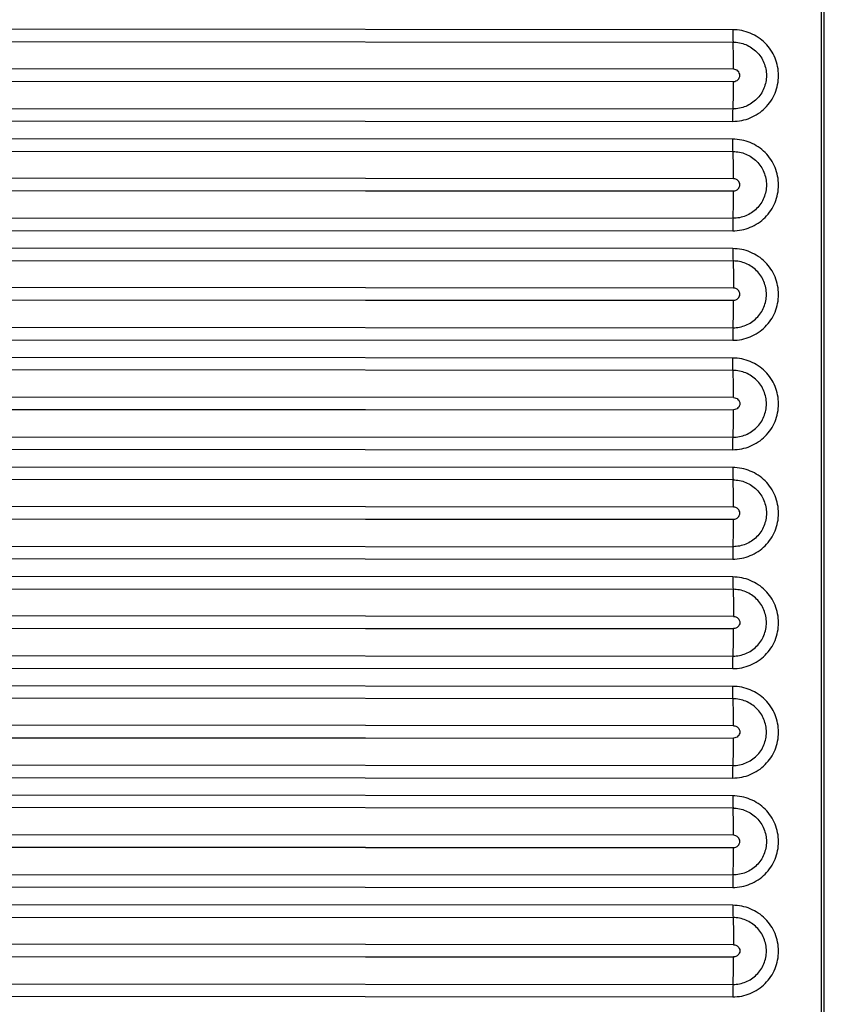
# Model space of a CAD drawing. Units: millimetres. Extents: x -435 to 2535, y -1310 to 1315.
# Drawn here: x -57 to -33, y 166 to 195 of the extents above; entities that cross this region are included whole.
import ezdxf

# ---------------------------------------------------------------- set-up
doc = ezdxf.new("R2010")
doc.units = ezdxf.units.MM
doc.header["$LTSCALE"] = 326.7
doc.layers.get('0').update_dxf_attribs({"linetype": 'CONTINUOUS'})

msp = doc.modelspace()

# ---------------------------------------------------------------- linework, layer by layer
at = {"color": 7, "linetype": 'Continuous'}
msp.add_line((-33.403, -24.069), (-33.403, 449.353), dxfattribs=at)
at = {"color": 9, "linetype": 'Continuous'}
for p, q in [((-33.324, -24.067), (-33.324, 449.351)), ((-36.003, 194.747), (-77.086, 194.772)), ((-77.077, 194.411), (-35.994, 194.386)), ((-35.976, 193.592), (-77.06, 193.617)), ((-77.06, 193.259), (-35.976, 193.235)), ((-35.976, 193.223), (-77.06, 193.247)), ((-35.976, 193.223), (-35.976, 193.235)), ((-77.078, 192.457), (-35.994, 192.433)), ((-77.086, 192.093), (-36.003, 192.068)), ((-36.003, 191.547), (-77.086, 191.572)), ((-77.077, 191.211), (-35.994, 191.185)), ((-35.976, 190.391), (-77.06, 190.417)), ((-77.06, 190.06), (-35.976, 190.034)), ((-35.976, 190.021), (-77.06, 190.047)), ((-35.976, 190.021), (-35.976, 190.034)), ((-77.078, 189.257), (-35.994, 189.232)), ((-77.086, 188.893), (-36.003, 188.867)), ((-36.003, 188.346), (-77.086, 188.372)), ((-77.077, 188.011), (-35.994, 187.985)), ((-35.976, 187.191), (-77.06, 187.217)), ((-77.06, 186.86), (-35.976, 186.834)), ((-35.976, 186.82), (-77.06, 186.846)), ((-35.976, 186.834), (-35.976, 186.82)), ((-77.078, 186.057), (-35.994, 186.031)), ((-77.086, 185.693), (-36.003, 185.666)), ((-36.003, 185.145), (-77.086, 185.172)), ((-35.994, 184.784), (-77.077, 184.811)), ((-35.976, 183.99), (-77.06, 184.017)), ((-77.06, 183.66), (-35.976, 183.633)), ((-35.976, 183.619), (-77.06, 183.646)), ((-35.976, 183.619), (-35.976, 183.633)), ((-77.078, 182.857), (-35.994, 182.83)), ((-77.086, 182.492), (-36.003, 182.465)), ((-36.003, 181.944), (-77.086, 181.972)), ((-35.994, 181.583), (-77.077, 181.611)), ((-35.976, 180.789), (-77.06, 180.817)), ((-77.06, 180.46), (-35.976, 180.432)), ((-35.976, 180.418), (-77.06, 180.446)), ((-35.976, 180.418), (-35.976, 180.432)), ((-77.078, 179.657), (-35.994, 179.629)), ((-77.086, 179.292), (-36.003, 179.265)), ((-36.003, 178.743), (-77.086, 178.772)), ((-77.077, 178.411), (-35.994, 178.382)), ((-35.976, 177.589), (-77.06, 177.617)), ((-77.06, 177.26), (-35.976, 177.232)), ((-35.976, 177.217), (-77.06, 177.246)), ((-35.976, 177.217), (-35.976, 177.232)), ((-77.078, 176.457), (-35.994, 176.429)), ((-77.086, 176.092), (-36.003, 176.064)), ((-36.003, 175.542), (-77.086, 175.572)), ((-35.994, 175.181), (-77.077, 175.211)), ((-35.976, 174.388), (-77.06, 174.418)), ((-77.06, 174.061), (-35.976, 174.031)), ((-35.976, 174.016), (-77.06, 174.045)), ((-35.976, 174.016), (-35.976, 174.031)), ((-77.078, 173.258), (-35.994, 173.228)), ((-77.086, 172.893), (-36.003, 172.863)), ((-36.003, 172.341), (-77.086, 172.372)), ((-35.994, 171.981), (-77.077, 172.011)), ((-35.976, 171.187), (-77.06, 171.218)), ((-77.06, 170.861), (-35.976, 170.83)), ((-35.976, 170.815), (-77.06, 170.845)), ((-35.976, 170.815), (-35.976, 170.83)), ((-77.078, 170.058), (-35.994, 170.027)), ((-77.086, 169.693), (-36.003, 169.662)), ((-36.003, 169.141), (-77.086, 169.172)), ((-77.077, 168.811), (-35.994, 168.78)), ((-35.976, 167.987), (-77.06, 168.018)), ((-77.06, 167.661), (-35.976, 167.63)), ((-35.976, 167.614), (-77.06, 167.645)), ((-35.976, 167.63), (-35.976, 167.614)), ((-77.078, 166.858), (-35.994, 166.826)), ((-77.086, 166.493), (-36.003, 166.461))]:
    msp.add_line(p, q, dxfattribs=at)
for points, knots in [([(-36.003, 194.747), (-36.003, 194.714), (-36.002, 194.594), (-35.999, 194.473), (-35.994, 194.386)], [0, 0, 0, 0, 0.275945, 1, 1, 1, 1]), ([(-36.003, 192.068), (-35.915, 192.069), (-35.74, 192.085), (-35.404, 192.187), (-35.031, 192.435), (-34.733, 192.881), (-34.628, 193.407), (-34.733, 193.933), (-35.031, 194.38), (-35.476, 194.678), (-35.828, 194.747), (-36.003, 194.747)], [0, 0, 0, 0, 0.062725, 0.125445, 0.250303, 0.375224, 0.500209, 0.625223, 0.750212, 0.875138, 1, 1, 1, 1]), ([(-35.994, 194.386), (-35.867, 194.386), (-35.611, 194.335), (-35.286, 194.118), (-35.068, 193.793), (-34.992, 193.409), (-35.068, 193.025), (-35.286, 192.7), (-35.611, 192.484), (-35.867, 192.433), (-35.994, 192.433)], [0, 0, 0, 0, 0.124936, 0.249941, 0.375007, 0.500094, 0.625156, 0.750152, 0.875082, 1, 1, 1, 1]), ([(-35.976, 193.592), (-35.976, 193.735), (-35.979, 194), (-35.988, 194.265), (-35.994, 194.386)], [0, 0, 0, 0, 0.540602, 1, 1, 1, 1]), ([(-35.976, 193.235), (-35.931, 193.235), (-35.835, 193.273), (-35.777, 193.414), (-35.835, 193.554), (-35.931, 193.592), (-35.976, 193.592)], [0, 0, 0, 0, 0.249932, 0.499897, 0.749967, 1, 1, 1, 1]), ([(-35.994, 192.433), (-35.988, 192.554), (-35.979, 192.817), (-35.977, 193.081), (-35.976, 193.223)], [0, 0, 0, 0, 0.461688, 1, 1, 1, 1]), ([(-36.003, 192.068), (-36.003, 192.101), (-36.002, 192.223), (-35.999, 192.345), (-35.994, 192.433)], [0, 0, 0, 0, 0.273932, 1, 1, 1, 1]), ([(-36.003, 188.867), (-35.915, 188.868), (-35.74, 188.884), (-35.404, 188.986), (-35.031, 189.234), (-34.733, 189.68), (-34.628, 190.206), (-34.733, 190.732), (-35.031, 191.179), (-35.476, 191.477), (-35.828, 191.547), (-36.003, 191.546)], [0, 0, 0, 0, 0.062725, 0.125445, 0.250302, 0.375221, 0.500206, 0.62522, 0.75021, 0.875137, 1, 1, 1, 1]), ([(-35.994, 191.185), (-35.996, 191.211), (-36.001, 191.331), (-36.003, 191.451), (-36.003, 191.547)], [0, 0, 0, 0, 0.208398, 1, 1, 1, 1]), ([(-35.976, 190.391), (-35.976, 190.535), (-35.979, 190.799), (-35.988, 191.064), (-35.994, 191.185)], [0, 0, 0, 0, 0.540651, 1, 1, 1, 1]), ([(-35.994, 191.185), (-35.867, 191.185), (-35.611, 191.134), (-35.286, 190.917), (-35.068, 190.592), (-34.992, 190.208), (-35.068, 189.824), (-35.286, 189.499), (-35.611, 189.283), (-35.867, 189.232), (-35.994, 189.232)], [0, 0, 0, 0, 0.124937, 0.249943, 0.37501, 0.500097, 0.625159, 0.750153, 0.875082, 1, 1, 1, 1]), ([(-35.976, 190.034), (-35.931, 190.034), (-35.835, 190.072), (-35.777, 190.213), (-35.835, 190.353), (-35.931, 190.391), (-35.976, 190.391)], [0, 0, 0, 0, 0.249926, 0.499887, 0.74996, 1, 1, 1, 1]), ([(-35.994, 189.232), (-35.988, 189.353), (-35.979, 189.616), (-35.977, 189.88), (-35.976, 190.021)], [0, 0, 0, 0, 0.46172, 1, 1, 1, 1]), ([(-35.994, 189.232), (-35.996, 189.206), (-36.001, 189.085), (-36.003, 188.963), (-36.003, 188.867)], [0, 0, 0, 0, 0.210488, 1, 1, 1, 1]), ([(-36.003, 188.346), (-36.003, 188.312), (-36.002, 188.192), (-35.999, 188.072), (-35.994, 187.985)], [0, 0, 0, 0, 0.276018, 1, 1, 1, 1]), ([(-36.003, 185.666), (-35.915, 185.667), (-35.74, 185.683), (-35.404, 185.785), (-35.031, 186.033), (-34.733, 186.479), (-34.628, 187.005), (-34.733, 187.531), (-35.031, 187.978), (-35.476, 188.276), (-35.828, 188.346), (-36.003, 188.346)], [0, 0, 0, 0, 0.062725, 0.125445, 0.250301, 0.375219, 0.500202, 0.625216, 0.750208, 0.875136, 1, 1, 1, 1]), ([(-35.994, 187.985), (-35.988, 187.863), (-35.979, 187.599), (-35.976, 187.334), (-35.976, 187.191)], [0, 0, 0, 0, 0.4593, 1, 1, 1, 1]), ([(-35.994, 186.031), (-35.867, 186.031), (-35.611, 186.082), (-35.286, 186.299), (-35.068, 186.624), (-34.992, 187.007), (-35.068, 187.391), (-35.286, 187.716), (-35.611, 187.934), (-35.867, 187.985), (-35.994, 187.985)], [0, 0, 0, 0, 0.124916, 0.249847, 0.374837, 0.499891, 0.624978, 0.750048, 0.875056, 1, 1, 1, 1]), ([(-35.976, 186.834), (-35.931, 186.834), (-35.835, 186.872), (-35.777, 187.012), (-35.835, 187.152), (-35.931, 187.191), (-35.976, 187.191)], [0, 0, 0, 0, 0.249925, 0.499883, 0.749958, 1, 1, 1, 1]), ([(-35.994, 186.031), (-35.988, 186.152), (-35.979, 186.415), (-35.977, 186.679), (-35.976, 186.82)], [0, 0, 0, 0, 0.461753, 1, 1, 1, 1]), ([(-35.994, 186.031), (-35.996, 186.006), (-36.001, 185.884), (-36.003, 185.762), (-36.003, 185.666)], [0, 0, 0, 0, 0.210523, 1, 1, 1, 1]), ([(-36.003, 182.465), (-35.915, 182.466), (-35.74, 182.482), (-35.404, 182.584), (-35.031, 182.832), (-34.733, 183.278), (-34.628, 183.804), (-34.733, 184.331), (-35.031, 184.777), (-35.476, 185.075), (-35.828, 185.145), (-36.003, 185.145)], [0, 0, 0, 0, 0.062725, 0.125444, 0.250299, 0.375216, 0.500199, 0.625213, 0.750205, 0.875136, 1, 1, 1, 1]), ([(-35.994, 184.784), (-35.996, 184.809), (-36.001, 184.929), (-36.003, 185.049), (-36.003, 185.145)], [0, 0, 0, 0, 0.208325, 1, 1, 1, 1]), ([(-35.976, 183.99), (-35.976, 184.133), (-35.979, 184.398), (-35.988, 184.662), (-35.994, 184.784)], [0, 0, 0, 0, 0.540749, 1, 1, 1, 1]), ([(-35.994, 182.83), (-35.867, 182.83), (-35.611, 182.881), (-35.286, 183.098), (-35.068, 183.423), (-34.992, 183.806), (-35.068, 184.19), (-35.286, 184.515), (-35.611, 184.733), (-35.867, 184.784), (-35.994, 184.784)], [0, 0, 0, 0, 0.124915, 0.249845, 0.374834, 0.499888, 0.624975, 0.750046, 0.875056, 1, 1, 1, 1]), ([(-35.976, 183.99), (-35.931, 183.99), (-35.835, 183.952), (-35.777, 183.811), (-35.835, 183.671), (-35.931, 183.633), (-35.976, 183.633)], [0, 0, 0, 0, 0.250044, 0.50012, 0.750077, 1, 1, 1, 1]), ([(-35.994, 182.83), (-35.988, 182.952), (-35.979, 183.215), (-35.977, 183.478), (-35.976, 183.619)], [0, 0, 0, 0, 0.461786, 1, 1, 1, 1]), ([(-36.003, 182.465), (-36.003, 182.499), (-36.002, 182.62), (-35.999, 182.742), (-35.994, 182.83)], [0, 0, 0, 0, 0.273825, 1, 1, 1, 1]), ([(-36.003, 181.944), (-36.003, 181.911), (-36.002, 181.79), (-35.999, 181.67), (-35.994, 181.583)], [0, 0, 0, 0, 0.276091, 1, 1, 1, 1]), ([(-36.003, 179.265), (-35.915, 179.265), (-35.74, 179.282), (-35.404, 179.383), (-35.031, 179.631), (-34.733, 180.077), (-34.628, 180.603), (-34.733, 181.13), (-35.031, 181.576), (-35.476, 181.874), (-35.828, 181.944), (-36.003, 181.944)], [0, 0, 0, 0, 0.062725, 0.125444, 0.250298, 0.375213, 0.500196, 0.62521, 0.750203, 0.875135, 1, 1, 1, 1]), ([(-35.976, 180.789), (-35.976, 180.932), (-35.979, 181.197), (-35.988, 181.462), (-35.994, 181.583)], [0, 0, 0, 0, 0.540798, 1, 1, 1, 1]), ([(-35.994, 181.583), (-35.867, 181.583), (-35.611, 181.532), (-35.286, 181.315), (-35.068, 180.989), (-34.992, 180.606), (-35.068, 180.222), (-35.286, 179.897), (-35.611, 179.68), (-35.867, 179.629), (-35.994, 179.629)], [0, 0, 0, 0, 0.124939, 0.24995, 0.375019, 0.500108, 0.625167, 0.750157, 0.875083, 1, 1, 1, 1]), ([(-35.976, 180.432), (-35.931, 180.432), (-35.835, 180.47), (-35.777, 180.611), (-35.835, 180.751), (-35.931, 180.789), (-35.976, 180.789)], [0, 0, 0, 0, 0.249922, 0.499876, 0.749954, 1, 1, 1, 1]), ([(-35.994, 179.629), (-35.988, 179.751), (-35.979, 180.014), (-35.977, 180.276), (-35.976, 180.418)], [0, 0, 0, 0, 0.461819, 1, 1, 1, 1]), ([(-35.994, 179.629), (-35.996, 179.604), (-36.001, 179.482), (-36.003, 179.361), (-36.003, 179.265)], [0, 0, 0, 0, 0.210595, 1, 1, 1, 1]), ([(-36.003, 178.743), (-36.003, 178.71), (-36.002, 178.589), (-35.999, 178.469), (-35.994, 178.382)], [0, 0, 0, 0, 0.276127, 1, 1, 1, 1]), ([(-36.003, 176.064), (-35.915, 176.064), (-35.74, 176.081), (-35.404, 176.182), (-35.031, 176.43), (-34.733, 176.876), (-34.628, 177.403), (-34.733, 177.929), (-35.031, 178.375), (-35.476, 178.673), (-35.828, 178.743), (-36.003, 178.743)], [0, 0, 0, 0, 0.062725, 0.125444, 0.250297, 0.375211, 0.500192, 0.625207, 0.750201, 0.875134, 1, 1, 1, 1]), ([(-35.994, 178.382), (-35.988, 178.261), (-35.979, 177.996), (-35.976, 177.732), (-35.976, 177.589)], [0, 0, 0, 0, 0.459153, 1, 1, 1, 1]), ([(-35.994, 176.429), (-35.867, 176.429), (-35.611, 176.48), (-35.286, 176.696), (-35.068, 177.021), (-34.992, 177.405), (-35.068, 177.789), (-35.286, 178.114), (-35.611, 178.331), (-35.867, 178.382), (-35.994, 178.382)], [0, 0, 0, 0, 0.124915, 0.249843, 0.374829, 0.499881, 0.624969, 0.750041, 0.875054, 1, 1, 1, 1]), ([(-35.976, 177.589), (-35.931, 177.589), (-35.835, 177.55), (-35.777, 177.41), (-35.835, 177.27), (-35.931, 177.232), (-35.976, 177.232)], [0, 0, 0, 0, 0.250049, 0.500128, 0.75008, 1, 1, 1, 1]), ([(-35.994, 176.429), (-35.988, 176.55), (-35.979, 176.813), (-35.977, 177.075), (-35.976, 177.217)], [0, 0, 0, 0, 0.461851, 1, 1, 1, 1]), ([(-36.003, 176.064), (-36.003, 176.097), (-36.002, 176.219), (-35.999, 176.34), (-35.994, 176.429)], [0, 0, 0, 0, 0.273754, 1, 1, 1, 1]), ([(-36.003, 172.863), (-35.915, 172.863), (-35.74, 172.88), (-35.404, 172.981), (-35.031, 173.23), (-34.733, 173.675), (-34.628, 174.202), (-34.733, 174.728), (-35.031, 175.174), (-35.476, 175.472), (-35.828, 175.542), (-36.003, 175.542)], [0, 0, 0, 0, 0.062725, 0.125444, 0.250295, 0.375208, 0.500189, 0.625204, 0.750199, 0.875133, 1, 1, 1, 1]), ([(-35.994, 175.181), (-35.996, 175.206), (-36.001, 175.327), (-36.003, 175.447), (-36.003, 175.542)], [0, 0, 0, 0, 0.208216, 1, 1, 1, 1]), ([(-35.976, 174.388), (-35.976, 174.531), (-35.979, 174.796), (-35.988, 175.06), (-35.994, 175.181)], [0, 0, 0, 0, 0.540897, 1, 1, 1, 1]), ([(-35.994, 173.228), (-35.867, 173.228), (-35.611, 173.279), (-35.286, 173.495), (-35.068, 173.82), (-34.992, 174.204), (-35.068, 174.588), (-35.286, 174.913), (-35.611, 175.13), (-35.867, 175.181), (-35.994, 175.181)], [0, 0, 0, 0, 0.124915, 0.249842, 0.374826, 0.499877, 0.624965, 0.750039, 0.875053, 1, 1, 1, 1]), ([(-35.976, 174.388), (-35.931, 174.388), (-35.835, 174.35), (-35.777, 174.209), (-35.835, 174.069), (-35.931, 174.031), (-35.976, 174.031)], [0, 0, 0, 0, 0.250051, 0.500131, 0.750081, 1, 1, 1, 1]), ([(-35.994, 173.228), (-35.988, 173.349), (-35.979, 173.612), (-35.977, 173.874), (-35.976, 174.016)], [0, 0, 0, 0, 0.461884, 1, 1, 1, 1]), ([(-36.003, 172.863), (-36.003, 172.896), (-36.002, 173.018), (-35.999, 173.14), (-35.994, 173.228)], [0, 0, 0, 0, 0.273718, 1, 1, 1, 1]), ([(-36.003, 172.341), (-36.003, 172.308), (-36.002, 172.188), (-35.999, 172.068), (-35.994, 171.981)], [0, 0, 0, 0, 0.2762, 1, 1, 1, 1]), ([(-36.003, 169.662), (-35.915, 169.662), (-35.74, 169.679), (-35.404, 169.78), (-35.031, 170.029), (-34.733, 170.475), (-34.628, 171.001), (-34.733, 171.527), (-35.031, 171.973), (-35.476, 172.271), (-35.828, 172.341), (-36.003, 172.341)], [0, 0, 0, 0, 0.062725, 0.125444, 0.250294, 0.375206, 0.500185, 0.6252, 0.750197, 0.875132, 1, 1, 1, 1]), ([(-35.976, 171.187), (-35.976, 171.331), (-35.979, 171.595), (-35.988, 171.859), (-35.994, 171.981)], [0, 0, 0, 0, 0.540946, 1, 1, 1, 1]), ([(-35.994, 171.981), (-35.867, 171.981), (-35.611, 171.929), (-35.286, 171.712), (-35.068, 171.387), (-34.992, 171.003), (-35.068, 170.62), (-35.286, 170.294), (-35.611, 170.078), (-35.867, 170.027), (-35.994, 170.027)], [0, 0, 0, 0, 0.124942, 0.249956, 0.375029, 0.500118, 0.625174, 0.750161, 0.875083, 1, 1, 1, 1]), ([(-35.976, 170.83), (-35.931, 170.83), (-35.835, 170.868), (-35.777, 171.009), (-35.835, 171.149), (-35.931, 171.187), (-35.976, 171.187)], [0, 0, 0, 0, 0.249918, 0.499865, 0.749947, 1, 1, 1, 1]), ([(-35.994, 170.027), (-35.988, 170.148), (-35.979, 170.411), (-35.977, 170.673), (-35.976, 170.815)], [0, 0, 0, 0, 0.461917, 1, 1, 1, 1]), ([(-35.994, 170.027), (-35.996, 170.002), (-36.001, 169.88), (-36.003, 169.758), (-36.003, 169.662)], [0, 0, 0, 0, 0.210702, 1, 1, 1, 1]), ([(-36.003, 169.141), (-36.003, 169.107), (-36.002, 168.987), (-35.999, 168.867), (-35.994, 168.78)], [0, 0, 0, 0, 0.276236, 1, 1, 1, 1]), ([(-36.003, 166.461), (-35.915, 166.462), (-35.74, 166.478), (-35.404, 166.58), (-35.031, 166.828), (-34.733, 167.274), (-34.628, 167.8), (-34.733, 168.326), (-35.031, 168.772), (-35.476, 169.071), (-35.828, 169.14), (-36.003, 169.14)], [0, 0, 0, 0, 0.062725, 0.125443, 0.250293, 0.375203, 0.500182, 0.625197, 0.750195, 0.875131, 1, 1, 1, 1]), ([(-35.994, 168.78), (-35.988, 168.659), (-35.979, 168.394), (-35.976, 168.13), (-35.976, 167.987)], [0, 0, 0, 0, 0.459005, 1, 1, 1, 1]), ([(-35.994, 166.826), (-35.867, 166.826), (-35.611, 166.877), (-35.286, 167.094), (-35.068, 167.419), (-34.992, 167.802), (-35.068, 168.186), (-35.286, 168.511), (-35.611, 168.729), (-35.867, 168.78), (-35.994, 168.78)], [0, 0, 0, 0, 0.124915, 0.249839, 0.374821, 0.499871, 0.624959, 0.750035, 0.875052, 1, 1, 1, 1]), ([(-35.976, 167.987), (-35.931, 167.987), (-35.835, 167.949), (-35.777, 167.808), (-35.835, 167.668), (-35.931, 167.63), (-35.976, 167.63)], [0, 0, 0, 0, 0.250056, 0.500139, 0.750084, 1, 1, 1, 1]), ([(-35.994, 166.826), (-35.988, 166.948), (-35.979, 167.21), (-35.977, 167.472), (-35.976, 167.614)], [0, 0, 0, 0, 0.461949, 1, 1, 1, 1]), ([(-35.994, 166.826), (-35.996, 166.801), (-36.001, 166.679), (-36.003, 166.557), (-36.003, 166.461)], [0, 0, 0, 0, 0.210737, 1, 1, 1, 1])]:
    msp.add_open_spline(points, degree=3, knots=knots, dxfattribs=at)

doc.saveas('drawing.dxf')
